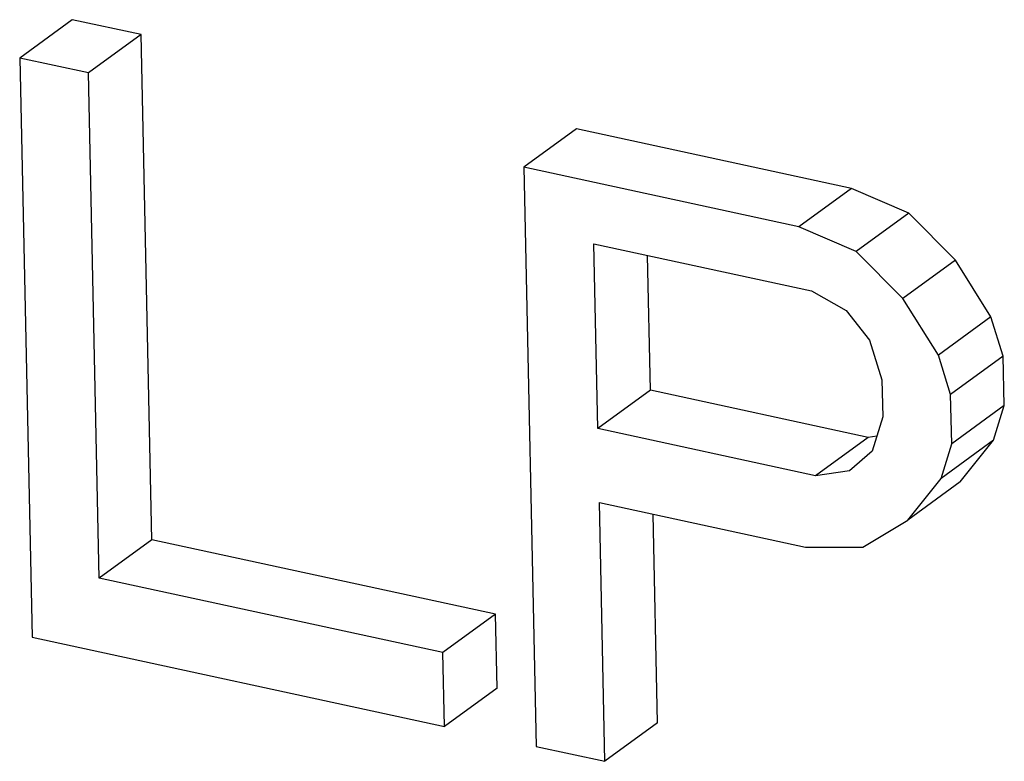
# Model space of a CAD drawing. Units: inches. Extents: x 15.6 to 43.2, y 6.3 to 22.6.
# Drawn here: x 27.7 to 27.8, y 13.5 to 13.7 of the extents above; entities that cross this region are included whole.
import ezdxf

# ---------------------------------------------------------------- set-up
doc = ezdxf.new("R2010")
doc.units = ezdxf.units.IN
doc.header["$LTSCALE"] = 1.87
doc.header["$MEASUREMENT"] = 0
doc.layers.get('0').update_dxf_attribs({"linetype": 'CONTINUOUS'})

msp = doc.modelspace()

# ---------------------------------------------------------------- linework, layer by layer
for p, q in [((27.66912, 13.6535), (27.66118, 13.64771)), ((27.6795, 13.65125), (27.66912, 13.6535)), ((27.6795, 13.65125), (27.67156, 13.64547)), ((27.68113, 13.57505), (27.6795, 13.65125)), ((27.66118, 13.64771), (27.66305, 13.56035)), ((27.67156, 13.64547), (27.66118, 13.64771)), ((27.67319, 13.56926), (27.67156, 13.64547)), ((27.74519, 13.63703), (27.73725, 13.63125)), ((27.78668, 13.62805), (27.74519, 13.63703)), ((27.73725, 13.63125), (27.73912, 13.54389)), ((27.77874, 13.62227), (27.73725, 13.63125)), ((27.78668, 13.62805), (27.77874, 13.62227)), ((27.79536, 13.62432), (27.78668, 13.62805)), ((27.79536, 13.62432), (27.78742, 13.61854)), ((27.8024, 13.61725), (27.79536, 13.62432)), ((27.78742, 13.61854), (27.77874, 13.62227)), ((27.74842, 13.59183), (27.74782, 13.61971)), ((27.74782, 13.61971), (27.78067, 13.6126)), ((27.75636, 13.59761), (27.75592, 13.61795)), ((27.79446, 13.61146), (27.78742, 13.61854)), ((27.8024, 13.61725), (27.79446, 13.61146)), ((27.80774, 13.60869), (27.8024, 13.61725)), ((27.78067, 13.6126), (27.78589, 13.60962)), ((27.7998, 13.60291), (27.79446, 13.61146)), ((27.78589, 13.60962), (27.78943, 13.60515)), ((27.80774, 13.60869), (27.7998, 13.60291)), ((27.80959, 13.60274), (27.80774, 13.60869)), ((27.78943, 13.60515), (27.79128, 13.5992)), ((27.80165, 13.59696), (27.7998, 13.60291)), ((27.80959, 13.60274), (27.80165, 13.59696)), ((27.80975, 13.59531), (27.80959, 13.60274)), ((27.79128, 13.5992), (27.7914, 13.59362)), ((27.75636, 13.59761), (27.74842, 13.59183)), ((27.7892, 13.5905), (27.75636, 13.59761)), ((27.80181, 13.58952), (27.80165, 13.59696)), ((27.80975, 13.59531), (27.80181, 13.58952)), ((27.80814, 13.5901), (27.80975, 13.59531)), ((27.7914, 13.59362), (27.78979, 13.58842)), ((27.78126, 13.58472), (27.74842, 13.59183)), ((27.7892, 13.5905), (27.78126, 13.58472)), ((27.79049, 13.59069), (27.7892, 13.5905)), ((27.80814, 13.5901), (27.8002, 13.58432)), ((27.8002, 13.58432), (27.80181, 13.58952)), ((27.80311, 13.58379), (27.80814, 13.5901)), ((27.78979, 13.58842), (27.78641, 13.58545)), ((27.78641, 13.58545), (27.78126, 13.58472)), ((27.79517, 13.57801), (27.8002, 13.58432)), ((27.80311, 13.58379), (27.79517, 13.57801)), ((27.74949, 13.54164), (27.74865, 13.58068)), ((27.74865, 13.58068), (27.77977, 13.57394)), ((27.75743, 13.54743), (27.75676, 13.57892)), ((27.78838, 13.57393), (27.79517, 13.57801)), ((27.68113, 13.57505), (27.67319, 13.56926)), ((27.73299, 13.56382), (27.68113, 13.57505)), ((27.77977, 13.57394), (27.78838, 13.57393)), ((27.72505, 13.55803), (27.67319, 13.56926)), ((27.73299, 13.56382), (27.72505, 13.55803)), ((27.73323, 13.55267), (27.73299, 13.56382)), ((27.66305, 13.56035), (27.72529, 13.54688)), ((27.72529, 13.54688), (27.72505, 13.55803)), ((27.73323, 13.55267), (27.72529, 13.54688)), ((27.75743, 13.54743), (27.74949, 13.54164)), ((27.73912, 13.54389), (27.74949, 13.54164))]:
    msp.add_line(p, q)

doc.saveas('drawing.dxf')
